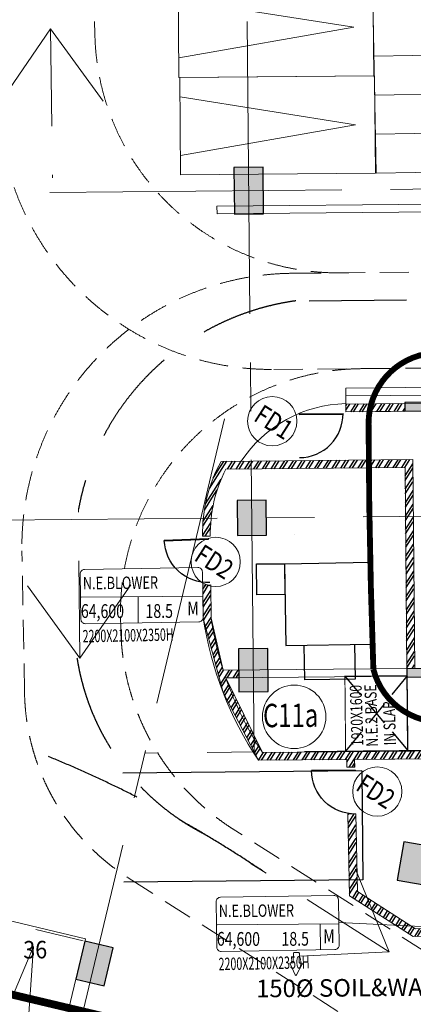
# Model space of a CAD drawing. Extents: x 12337755 to 15869569, y 4232495 to 5470228.
# Drawn here: x 12734419 to 12744526, y 4301116 to 4326388 of the extents above; entities that cross this region are included whole.
import ezdxf
from ezdxf.enums import TextEntityAlignment as Align

# ---------------------------------------------------------------- set-up
doc = ezdxf.new("R2010")
doc.units = 0
doc.header["$LTSCALE"] = 10000
doc.header["$MEASUREMENT"] = 0
for name, pattern in [('1', [0]), ('CENTER', [2, 1.25, -0.25, 0.25, -0.25]), ('CENTER2', [1.125, 0.75, -0.125, 0.125, -0.125]), ('DASHED', [0.75, 0.5, -0.25]), ('HIDDEN', [0.375, 0.25, -0.125]), ('HIDDEN2', [0.1875, 0.125, -0.0625])]:
    doc.linetypes.add(name, pattern=pattern)
doc.layers.get('0').update_dxf_attribs({"linetype": '1'})
for name, color, linetype in [('BRICKING', 11, 'Continuous'), ('DOORSATT', 21, 'Continuous'), ('GCEXDUCT', 254, 'CENTER'), ('GCSDUCT', 6, 'Continuous'), ('HIDDEN', 2, 'HIDDEN'), ('SECTION LINES', 4, 'Continuous')]:
    doc.layers.add(name, color=color, linetype=linetype)
for name, color, linetype, lineweight in [('CUTOUT TEXT', 1, 'Continuous', 18), ('door-win', 3, 'Continuous', 13), ('E-TEXT', 3, 'HIDDEN2', 9), ('ELE', 2, 'Continuous', 9), ('GCTEXT', 5, 'Continuous', 0), ('GRID', 8, 'CENTER2', 9), ('MARKING', 11, 'Continuous', 18), ('parking', 2, 'Continuous', 0), ('PL-TEXT', 2, 'Continuous', 0), ('TEXT', 7, 'Continuous', 18), ('TRAFFIC DIRECTION', 7, 'DASHED', 30), ('V.COL', 7, 'Continuous', 25), ('V.NEW HATCH', 8, 'Continuous', 30), ('WALL', 12, 'Continuous', 18)]:
    doc.layers.add(name, color=color, linetype=linetype, lineweight=lineweight)
doc.styles.add('2MM', font='romans', dxfattribs={"height": 200})
doc.styles.add('ARIAL', font='ARIAL.TTF')
doc.styles.add('d125', font='romans.shx', dxfattribs={"width": 0.8, "height": 600})
doc.styles.add('ROMANS', font='ARIAL.TTF', dxfattribs={"width": 0.75})
doc.dimstyles.new('d125', dxfattribs={"dimscale": 125, "dimtxt": 600, "dimasz": 2, "dimexe": 1.5, "dimexo": 1, "dimgap": 1, "dimtad": 1, "dimdec": 0, "dimrnd": 5, "dimzin": 4, "dimdsep": 46, "dimtxsty": 'd125', "dimblk1": 'ARCHTICK', "dimblk2": 'ARCHTICK', "dimsah": 1, "dimcen": 3, "dimdle": 1.5, "dimclrd": 8, "dimclre": 8, "dimclrt": 256, "dimadec": 0, "dimazin": 0, "dimtfac": 4, "dimtdec": 0, "dimtofl": 0, "dimtmove": 2, "dimatfit": 0, "dimldrblk": 'CLOSEDBLANK', "dimfxl": 0, "dimtolj": 1, "dimtzin": 0, "dimlwd": 13, "dimlwe": 18, "dimarcsym": 0})
pattern_1 = [(57.4820917, (-2436639.46, 8380363.67), (-158.1044, 100.7930985), []), (57.4820917, (-2436553.16, 8380382.78), (-158.1044, 100.7930985), [])]

# ---------------------------------------------------------------- blocks, each defined once
blk = doc.blocks.new('DOOR')
for p, q in [((0, 0.458), (0, 0.444)), ((0, 0.458), (0.917, 0.458)), ((0, 0.444), (0.917, 0.444))]:
    blk.add_line(p, q)
blk.add_arc((0, 0.458), 0.917, 270, 0)
blk = doc.blocks.new('F643')
at = {"layer": 'SECTION LINES', "linetype": 'HIDDEN', "ltscale": 0.5, "const_width": 200, "elevation": 18}
blk.add_lwpolyline([(14891449, 4832293), (14927971, 4832407), (14951786, 4832482), (14972000, 4832575), (14986573, 4833143), (15002750, 4838775), (15031471, 4850729), (15030672, 4852762)], dxfattribs=at)
blk = doc.blocks.new('car')
at = {"layer": 'parking', "color": 151, "ltscale": 0.5}
blk.add_lwpolyline([(14922653, 4342363), (14927653, 4342363), (14927653, 4339863), (14922653, 4339863)], close=True, dxfattribs=at)
at = {"layer": 'parking', "color": 30, "ltscale": 0.5}
blk.add_lwpolyline([(14927653, 4341863), (14923153, 4341113), (14927653, 4340363)], dxfattribs=at)
blk = doc.blocks.new('_ARCHTICK')
at = {"color": 0, "linetype": 'ByBlock', "const_width": 0.15}
blk.add_lwpolyline([(-0.5, -0.5), (0.5, 0.5)], dxfattribs=at)
blk = doc.blocks.new('REV.COL.19-7')
at = {"layer": 'V.NEW HATCH'}
for points in [[(1226992.2, 99500.9), (1226242.2, 99500.9), (1226242.2, 98300.9), (1226992.2, 98300.9)], [(1232070, 93800.9), (1232070, 93430.9), (1230570, 93430.9), (1230570, 93200.9), (1233270, 93200.9), (1233270, 93800.9)], [(1226993.5, 90950.9), (1226243.5, 90950.9), (1226243.5, 90050.9), (1226993.5, 90050.9)], [(1226996.7, 87143.2), (1226246.7, 87143.2), (1226246.7, 86043.2), (1226996.7, 86043.2)], [(1230570, 86600.9), (1230570, 86370.9), (1232070, 86370.9), (1232070, 86000.9), (1233270, 86000.9), (1233270, 86600.9)], [(1230444.3, 82154.9), (1230263.1, 81171.4), (1231148.2, 81008.3), (1231329.4, 81991.8)], [(1222956.7, 79496.1), (1222228.8, 79677), (1221987.6, 78706.6), (1222715.4, 78525.6)]]:
    blk.add_hatch(color=256, dxfattribs=at).paths.add_polyline_path(points)
at = {"layer": 'GRID', "lineweight": 0}
for p, q in [((1226619.3, 84492.7, 67.2), (1226607.4, 161991.1, 67.2)), ((1187758.2, 98900.9, 67.2), (1257915.1, 98900.9, 67.2)), ((1225940.8, 93049.4), (1220589.4, 71528)), ((1218229.5, 90500.9, 67.2), (1257915.1, 90500.9, 67.2)), ((1257915.1, 84497.2, 67.2), (1223813, 84492.3, 67.2)), ((1212483.3, 82100.3, 67.2), (1222956.6, 79496.1, 67.2))]:
    blk.add_line(p, q, dxfattribs=at)
at = {"layer": 'V.COL'}
for points in [[(1226242.1, 99500.9), (1226242.1, 98300.9), (1226992.1, 98300.9), (1226992.1, 99500.9)], [(1226246.6, 86043.2), (1226996.6, 86043.2), (1226996.6, 87143.2), (1226246.6, 87143.2)]]:
    blk.add_lwpolyline(points, close=True, dxfattribs=at)
at = {"layer": 'V.COL', "elevation": 0}
for points in [[(1230569.9, 93430.9), (1230569.9, 93200.9), (1233269.9, 93200.9), (1233269.9, 93800.9), (1232069.9, 93800.9), (1232069.9, 93430.9), (1230569.9, 93430.9)], [(1230569.9, 86370.9), (1230569.9, 86600.9), (1233269.9, 86600.9), (1233269.9, 86000.9), (1232069.9, 86000.9), (1232069.9, 86370.9), (1230569.9, 86370.9)]]:
    blk.add_lwpolyline(points, dxfattribs=at)
at = {"layer": 'V.COL', "elevation": 67.2}
for points in [[(1226243.4, 90050.9), (1226993.4, 90050.9), (1226993.4, 90950.9), (1226243.4, 90950.9)], [(1230444.3, 82154.9), (1230263.1, 81171.4), (1231148.2, 81008.3), (1231329.4, 81991.8)], [(1221987.5, 78706.6), (1222715.3, 78525.6), (1222956.6, 79496.1), (1222228.7, 79677)]]:
    blk.add_lwpolyline(points, close=True, dxfattribs=at)

msp = doc.modelspace()

# ---------------------------------------------------------------- hatches: boundary and pattern name
at = {"layer": 'BRICKING', "ltscale": 24}
h = msp.add_hatch(dxfattribs=at)
h.set_pattern_fill('ANSI32', color=256, scale=500, angle=12.48209, style=0)
h.set_pattern_definition(pattern_1)
h.paths.add_polyline_path([(12742794.8, 4316322.1), (12744307.2, 4316336), (12744305.4, 4316536), (12742793, 4316522.1)])
h = msp.add_hatch(dxfattribs=at)
h.set_pattern_fill('ANSI32', color=256, scale=500, angle=12.48209, style=0)
h.set_pattern_definition(pattern_1)
edge = h.paths.add_edge_path()
edge.add_line((12739313.3, 4313133.2), (12739113.3, 4313130))
edge.add_arc((12742977.6, 4313192.9), 3864.8, 151.26183, 180.93368, ccw=False)
edge.add_line((12739588.8, 4315051.2), (12744511.7, 4315096.7))
edge.add_line((12744511.7, 4315096.7), (12744560.9, 4309738))
edge.add_line((12744560.9, 4309738), (12744361.2, 4309736.2))
edge.add_line((12744361.2, 4309736.2), (12744313.5, 4314894.9))
edge.add_line((12744313.5, 4314894.9), (12739710, 4314852.3))
edge.add_arc((12742977.6, 4313192.9), 3664.8, 153.07799, 180.93368)
h = msp.add_hatch(dxfattribs=at)
h.set_pattern_fill('ANSI32', color=256, scale=500, angle=12.48209, style=0)
h.set_pattern_definition(pattern_1)
h.paths.add_polyline_path([(12739124.8, 4311877.9), (12739324.8, 4311879.8), (12739332.7, 4311026.4), (12739646.6, 4309693.1), (12740044.7, 4309696.8), (12740046.6, 4309496.8), (12739713.2, 4309493.7), (12740654.8, 4307579.5), (12751331.1, 4307677), (12751313.4, 4309598.1), (12751543.5, 4309595.4), (12751562.8, 4307479.1), (12743016.4, 4307401.1), (12743018.2, 4307201.1), (12742820.7, 4307199.3), (12742816.4, 4307399.3), (12740553, 4307378.6), (12739640.9, 4309122.9), (12739132.8, 4311024.6)])
h = msp.add_hatch(dxfattribs=at)
h.set_pattern_fill('ANSI32', color=256, scale=500, angle=12.48209, style=0)
h.set_pattern_definition(pattern_1)
h.paths.add_polyline_path([(12742846.4, 4305999.5), (12743046.4, 4306001.3), (12743089.1, 4304008.1), (12744580.2, 4303057.5), (12749091.6, 4303098.7), (12748998.4, 4307453.3), (12749198.3, 4307457.5), (12749295.9, 4302900.5), (12744522.7, 4302856.9), (12742891.4, 4303896.9)])

# ---------------------------------------------------------------- linework, layer by layer
at = {"layer": 'CUTOUT TEXT'}
msp.add_circle((12741467.7, 4308495.6), 814, dxfattribs=at)
at = {"layer": 'door-win'}
for centre in [(12740904.6, 4316081.3), (12739451.7, 4312470.7), (12743601.6, 4306576.8)]:
    msp.add_circle(centre, 632.2, dxfattribs=at)
at = {"layer": 'ELE', "color": 132, "linetype": 'HIDDEN', "ltscale": 0.3}
for points in [[(12733821.4, 4327560.9), (12733881.1, 4324283.3, 0.4114664), (12740941.9, 4317411.2), (12742860.9, 4317428.2)], [(12736344.1, 4326338.1), (12736349.8, 4326025.6, 0.4114664), (12742654, 4319889.8), (12742874, 4319891.7)], [(12746378.3, 4298516.4), (12737201.5, 4304366.7, -0.251357), (12734543.4, 4309110.4), (12734477.1, 4312751.5, -0.4169661), (12741414, 4319878.8), (12744516.3, 4319906.3)], [(12747722.2, 4300624.5), (12739902.9, 4305609.4, -0.251357), (12737013.7, 4310765.6), (12737008.2, 4311067.5, -0.4169661), (12743201.9, 4317431.2), (12744873.4, 4317446)]]:
    msp.add_lwpolyline(points, format="xyb", dxfattribs=at)
at = {"layer": 'GCEXDUCT', "ltscale": 0.5}
for p, q in [((12743207.7, 4307109), (12737066.2, 4307052.9)), ((12743207.7, 4307109), (12743233.3, 4304309.1)), ((12743233.3, 4304309.1), (12737097.3, 4304253.1))]:
    msp.add_line(p, q, dxfattribs=at)
at = {"layer": 'GCSDUCT'}
for p, q in [((12741218.8, 4312424.4), (12743418.5, 4312462.9)), ((12741218.8, 4312424.4), (12741255.5, 4310324.7)), ((12743418.5, 4312462.9), (12743455.2, 4310363.2)), ((12741255.5, 4310324.7), (12743455.2, 4310363.2)), ((12741717.1, 4310332.8), (12741732.7, 4309440.1)), ((12743016.9, 4310355.5), (12743032.5, 4309462.8))]:
    msp.add_line(p, q, dxfattribs=at)
at = {"layer": 'GCSDUCT', "ltscale": 24}
msp.add_line((12743032.5, 4309462.8), (12741732.7, 4309440.1), dxfattribs=at)
at = {"layer": 'GCSDUCT'}
msp.add_lwpolyline([(12741218.8, 4312424.4), (12741225.5, 4311630.3), (12740509.2, 4311624.3), (12740502.5, 4312418.4)], close=True, dxfattribs=at)
at = {"layer": 'GCTEXT', "extrusion": (0, 0, -1)}
for p, q in [((12735994.6, 4311567.5), (12739126.6, 4311592.8)), ((12739486, 4303153.6), (12742618, 4303178.9)), ((12742140.5, 4302512.9), (12742135.5, 4303174.9))]:
    msp.add_line(p, q, dxfattribs=at)
at = {"layer": 'GCTEXT'}
for p, q in [((12737458.3, 4310907.3), (12737462.6, 4311578.3)), ((12742611.9, 4303217.2), (12745319.3, 4303088.4))]:
    msp.add_line(p, q, dxfattribs=at)
at = {"layer": 'GCTEXT', "extrusion": (0, 0, -1)}
for points in [[(-12736082.4, 4312278), (-12738996.6, 4312325.7, 0.4142136), (-12739111, 4312215), (-12739130.1, 4311047.2, 0.4142136), (-12739019.4, 4310932.9), (-12736105.2, 4310885.2, 0.4142136), (-12735990.9, 4310995.8), (-12735971.7, 4312163.6, 0.4142136), (-12736082.4, 4312278)], [(-12739573.7, 4303864), (-12742488, 4303911.8, 0.4142136), (-12742602.3, 4303801.1), (-12742621.4, 4302633.3, 0.4142136), (-12742510.8, 4302519), (-12739596.5, 4302471.2, 0.4142136), (-12739482.2, 4302581.9), (-12739463.1, 4303749.7, 0.4142136), (-12739573.7, 4303864)]]:
    msp.add_lwpolyline(points, format="xyb", dxfattribs=at)
msp.add_lwpolyline([(-12741468, 4302445.8, -0.4142136), (-12741448.5, 4302427.2), (-12741442.7, 4302198.9, 0.4142136), (-12741423.2, 4302180.3), (-12741377.9, 4302181.5, -0.5575365), (-12741360.2, 4302154.4), (-12741493.6, 4301869.9, -0.618034), (-12741527.6, 4301869), (-12741675.2, 4302146.4, -0.5575365), (-12741658.8, 4302174.4), (-12741613.5, 4302175.5, 0.4142136), (-12741595, 4302195.1), (-12741600.7, 4302423.4, -0.4142136), (-12741582.2, 4302442.9)], format="xyb", close=True, dxfattribs=at)
at = {"layer": 'HIDDEN', "ltscale": 0.25}
for p, q in [((12742769.6, 4309535), (12744387.3, 4307628.7)), ((12744369.6, 4309549.8), (12742787.4, 4307613.9))]:
    msp.add_line(p, q, dxfattribs=at)
at = {"layer": 'HIDDEN', "ltscale": 0.25, "const_width": 25}
msp.add_lwpolyline([(12744387.3, 4307628.7), (12742787.4, 4307613.9), (12742769.6, 4309535), (12744369.6, 4309549.8)], close=True, dxfattribs=at)
at = {"layer": 'MARKING', "linetype": 'HIDDEN', "lineweight": 80, "ltscale": 0.5, "const_width": 150}
msp.add_lwpolyline([(12751393, 4308423.1, -0.0079341), (12745260.5, 4308361.5, -0.3448937), (12743500.7, 4309713.7, -0.0081872), (12743377.3, 4316017.5, -0.4148815), (12745160.8, 4317837.9)], format="xyb", dxfattribs=at)
at = {"layer": 'parking'}
for points in [[(12743573.5, 4322448), (12743169.5, 4343444.1), (12745169.1, 4343482.6)], [(12743515.8, 4325447.4), (12745515.4, 4325485.9)], [(12743535, 4324447.6), (12745534.6, 4324486.1)], [(12743554.2, 4323447.8), (12745553.9, 4323486.3)], [(12743573.5, 4322448), (12745573.1, 4322486.5)]]:
    msp.add_lwpolyline(points, dxfattribs=at)
at = {"layer": 'TRAFFIC DIRECTION', "ltscale": 0.5}
msp.add_line((12741853.2, 4319174), (12758417.4, 4319320.4), dxfattribs=at)
msp.add_lwpolyline([(12740659, 4304534.4), (12740659, 4304534.4, 0.0868719), (12730997.9, 4308843.6), (12722029.9, 4310913)], format="xyb", dxfattribs=at)
for centre, radius, start, end in [((12742409.7, 4312647.5), 6585.8, 97.89267, 169.7325), ((12741944.6, 4310944.7), 6126.7, 188.80336, 243.18123)]:
    msp.add_arc(centre, radius, start, end, dxfattribs=at)
at = {"layer": 'WALL'}
for p, q in [((12739483.8, 4321603.1), (12758395.7, 4321770.3)), ((12739485.5, 4321403.1), (12758397.5, 4321570.4)), ((12742789.4, 4316932.2), (12758437.2, 4317070.5)), ((12742789.4, 4316932.2), (12742794.8, 4316322.1)), ((12742791.2, 4316732.2), (12758450.1, 4316870.6)), ((12752535.7, 4316611.6, -67.2), (12742793, 4316522.1, -67.2)), ((12752537.5, 4316411.6, -67.2), (12742794.8, 4316322.1, -67.2)), ((12744511.7, 4315096.7), (12739588.8, 4315051.2)), ((12744511.7, 4315096.7), (12744561.3, 4309733)), ((12744313.5, 4314894.9), (12739710, 4314852.3)), ((12744361.3, 4309732.5), (12744313.5, 4314894.9)), ((12744380.9, 4307613.6), (12744313.5, 4314894.9)), ((12744522.6, 4314896.8), (12744513.5, 4314896.7)), ((12739113.3, 4313130), (12739313.3, 4313133.2)), ((12741464.9, 4313186.2), (12741464.9, 4313186.2)), ((12739124.8, 4311877.9), (12739324.8, 4311879.8)), ((12739132.8, 4311024.6), (12739124.8, 4311877.9)), ((12739332.7, 4311026.4), (12739324.8, 4311879.8)), ((12744367.8, 4309736.2), (12739646.6, 4309693.1)), ((12744369.7, 4309536.2), (12739713.2, 4309493.7)), ((12751561, 4307679.1), (12740654.8, 4307579.5)), ((12742816.4, 4307399.3), (12740553, 4307378.6)), ((12751562.8, 4307479.1), (12743016.4, 4307401.1)), ((12743020.7, 4307201.1), (12742820.7, 4307199.3)), ((12743046.4, 4306001.3), (12742846.4, 4305999.5)), ((12744580.2, 4303057.5), (12743089.1, 4304008.1)), ((12744522.7, 4302856.9), (12742891.4, 4303896.9)), ((12749295.9, 4302900.5), (12744522.7, 4302856.9))]:
    msp.add_line(p, q, dxfattribs=at)
at = {"layer": 'WALL', "extrusion": (0, 0, -1)}
for p, q in [((12742820.7, 4307199.3), (12742816.4, 4307399.3)), ((12743020.7, 4307201.1), (12743016.4, 4307401.1)), ((12742891.4, 4303896.9), (12742846.4, 4305999.5)), ((12743089.1, 4304008.1), (12743046.4, 4306001.3))]:
    msp.add_line(p, q, dxfattribs=at)
at = {"layer": 'WALL'}
for points in [[(12739485.5, 4321403.1), (12739483.8, 4321603.1)], [(12739124.8, 4311877.9), (12739324.8, 4311879.8), (12739332.7, 4311026.4), (12739646.6, 4309693.1), (12740044.7, 4309696.8), (12740046.6, 4309496.8), (12739713.2, 4309493.7), (12740654.8, 4307579.5), (12751331.1, 4307677), (12751313.4, 4309598.1), (12751543.5, 4309595.4), (12751562.8, 4307479.1), (12743016.4, 4307401.1), (12743018.2, 4307201.1), (12742820.7, 4307199.3), (12742816.4, 4307399.3), (12740553, 4307378.6), (12739640.9, 4309122.9), (12739132.8, 4311024.6), (12739124.8, 4311877.9)]]:
    msp.add_lwpolyline(points, dxfattribs=at)
for points in [[(12742794.8, 4316322.1), (12744307.2, 4316336), (12744305.4, 4316536), (12742793, 4316522.1)], [(12742846.4, 4305999.5), (12743046.4, 4306001.3), (12743089.1, 4304008.1), (12744580.2, 4303057.5), (12749091.6, 4303098.7), (12748998.4, 4307453.3), (12749198.3, 4307457.5), (12749295.9, 4302900.5), (12744522.7, 4302856.9), (12742891.4, 4303896.9)]]:
    msp.add_lwpolyline(points, close=True, dxfattribs=at)
msp.add_lwpolyline([(12739313.3, 4313133.2), (12739113.3, 4313130, -0.1301961), (12739588.8, 4315051.2), (12744511.7, 4315096.7), (12744560.9, 4309738), (12744361.2, 4309736.2), (12744313.5, 4314894.9), (12739710, 4314852.3, 0.1221454), (12739313.3, 4313133.2)], format="xyb", close=True, dxfattribs=at)
for centre, radius, start, end in [((12742855.1, 4313240.1), 3293.4, 91.0807, 146.53965), ((12742977.6, 4313192.9), 3864.8, 151.26183, 180.93368), ((12742977.6, 4313192.9), 3664.8, 153.07799, 180.93368), ((12747971.4, 4312367.9), 8940.2, 188.64175, 213.92273), ((12747929.4, 4312346.6), 8697.4, 188.73068, 197.76338), ((12747929.4, 4312346.6), 8697.4, 199.14822, 213.23673)]:
    msp.add_arc(centre, radius, start, end, dxfattribs=at)

# ---------------------------------------------------------------- block references
at = {"layer": 'DOORSATT', "zscale": 1227.272644102573}
for p, xscale, yscale, rotation in [((12741602.5, 4315711.5), 1227.272644107049, 1227.272644106516, 0.5300113640799929), ((12739277.5, 4312501.7), -1227.27264410872, 1227.272644107833, 2.047224086502854), ((12743041.2, 4306563.8, -67.2), -1227.272644108768, 1227.272644107833, 0.5231307099376625)]:
    msp.add_blockref('DOOR', p, dxfattribs=dict(at, xscale=xscale, yscale=yscale, rotation=rotation))
at = {"layer": 'E-TEXT', "color": 3, "linetype": 'Continuous', "rotation": 0.5264997351984018}
msp.add_blockref('REV.COL.19-7', (11514645.7, 4211831.3, -67.2), dxfattribs=at)
at = {"layer": 'parking', "xscale": -1, "rotation": 0.4745411421837708}
for p in [(27701594.1, 108825.1, 0), (27701636.7, 106325.6, 0)]:
    msp.add_blockref('car', p, dxfattribs=at)
at = {"layer": 'parking', "rotation": 256.5629371181888}
msp.add_blockref('car', (11980294.2, 19826019.4, -67.2), dxfattribs=at)
at = {"layer": 'SECTION LINES', "rotation": 327.4820916839893}
msp.add_blockref('F643', (-2512193.5, 8284843.4), dxfattribs=at)

# ---------------------------------------------------------------- texts
at = {"layer": 'CUTOUT TEXT', "style": 'ROMANS', "width": 0.75}
msp.add_text('C11a', height=600, rotation=0.48056, dxfattribs=at).set_placement((12741376.6, 4308532.7, 271120.4), align=Align.MIDDLE_CENTER)
at = {"layer": 'door-win', "style": 'ARIAL', "width": 0.8}
for s, p in [('FD1 ', (12740861.9, 4315816.9, 23635706295.2)), ('FD2', (12739280.2, 4312263.7)), ('FD2', (12743430.1, 4306369.8))]:
    msp.add_text(s, height=500, rotation=327.48182, dxfattribs=at).set_placement(p, align=Align.CENTER)
at = {"layer": 'GCTEXT', "extrusion": (0, 0, -1), "style": 'ROMANS', "text_generation_flag": 4}
for s, height, rotation, width, p in [('N.E.BLOWER', 318.94, 179.54144, 0.75, (-12736042.3, 4311766.8, -35.1)), ('18.5', 354.37, 179.54144, 0.75, (-12737651.5, 4311030.5, -35.1)), ('M', 354.4, 179.54144, 0.75, (-12738724, 4311098.1, -35.1)), ('2200X2100X2350H', 318.938, 178.82303, 0.629002, (-12736038.4, 4310403.1, -5601.1)), ('N.E.BLOWER', 318.94, 179.54144, 0.75, (-12739533.7, 4303352.9, -35.1)), ('18.5', 354.37, 179.54144, 0.75, (-12741142.9, 4302616.6, -35.1)), ('M', 354.4, 179.54144, 0.75, (-12742215.3, 4302684.2, -35.1)), ('2200X2100X2350H', 318.938, 178.82303, 0.629002, (-12739529.8, 4301989.2, -5601.1))]:
    msp.add_text(s, height=height, rotation=rotation, dxfattribs=dict(at, width=width)).set_placement(p)
at = {"layer": 'GCTEXT', "style": 'ROMANS', "width": 0.75}
for s, height, rotation, p in [('64,600', 354.37, 359.66062, (12735990, 4311034.3, -436.5)), ('1920X1600', 306.18, 91.76, (12743246, 4307749.3, -7627417.4)), ('N.E.2 BASE', 306.18, 91.76, (12743624.1, 4307733.7, -7627417.4)), ('IN SLAB', 306.18, 91.76, (12744084.9, 4307768.1, 134.4)), ('64,600', 354.37, 359.66062, (12739481.4, 4302620.3, -436.5))]:
    msp.add_text(s, height=height, rotation=rotation, dxfattribs=at).set_placement(p)
at = {"layer": 'PL-TEXT', "style": '2MM'}
msp.add_text('150%%C SOIL&WASTE PIPE ', height=450, rotation=0.53258, dxfattribs=at).set_placement((12743974.4, 4301326.6, 0), align=Align.CENTER)
at = {"layer": 'TEXT', "lineweight": 0, "style": 'ARIAL', "width": 0.9}
msp.add_text('36', height=450, rotation=0.53001, dxfattribs=at).set_placement((12734513, 4302290.7))

# ---------------------------------------------------------------- leaders
at = {"layer": 'TRAFFIC DIRECTION', "ltscale": 0.5}
for points in [[(12735208.8, 4326155.3, 0), (12735261.5, 4322331.8, 0)], [(12735965.3, 4309997.7), (12735929.4, 4313821.4)], [(12743909.5, 4302462.1), (12740365.7, 4304721.4)]]:
    msp.add_leader(points, dimstyle='d125', override={"dimasz": 15, "dimtad": 0, "dimclrd": 256, "dimadec": 2, "dimldrblk": 'Open90', "dimfxl": 0.18, "dimarcsym": 1}, dxfattribs=at)

doc.saveas('drawing.dxf')
